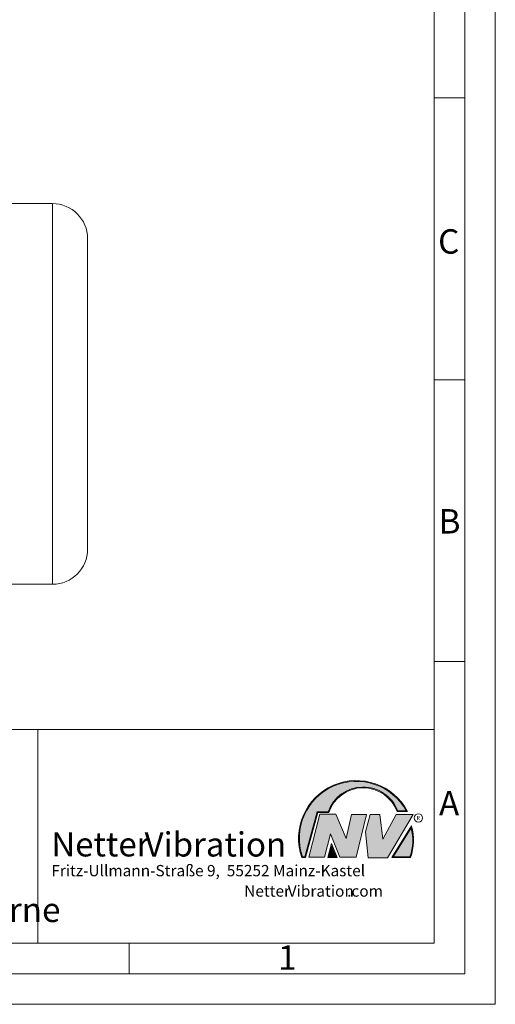
# Model space of a CAD drawing. Units: millimetres. Extents: x 0 to 420, y 0 to 297.
# Drawn here: x 342 to 420, y 0 to 161 of the extents above; entities that cross this region are included whole.
import ezdxf

# ---------------------------------------------------------------- set-up
doc = ezdxf.new("R2010")
doc.units = ezdxf.units.MM
doc.linetypes.add('SLD-Durchgehend', pattern=[0])
doc.styles.add('SLDTEXTSTYLE0', font='ARIAL.TTF', dxfattribs={"width": 0.948})
doc.styles.add('SLDTEXTSTYLE1', font='Helvetica 65 Medium')
doc.styles.add('SLDTEXTSTYLE2', font='Helvetica 55 Roman')

# ---------------------------------------------------------------- blocks, each defined once
blk = doc.blocks.new('SW_NOTE_0')
at = {"color": 0, "linetype": 'Continuous', "lineweight": 0, "char_height": 1.8520833333, "attachment_point": 1}
for s, insert, style in [('Netter', (31.6226072609, 2.3874608764), 'SLDTEXTSTYLE1'), ('Vibration', (38.7565605342, 2.3800078247), 'SLDTEXTSTYLE2'), ('.com', (48.4971441329, 2.3874608764), 'SLDTEXTSTYLE0')]:
    blk.add_mtext(s, dxfattribs=dict(at, insert=insert, style=style))
blk = doc.blocks.new('SW_NOTE_1')
at = {"color": 0, "linetype": 'Continuous', "lineweight": 0, "char_height": 3.96875, "attachment_point": 1}
for s, insert, style in [('Netter', (0, 5.1159875922), 'SLDTEXTSTYLE1'), ('Vibration', (15.2870370075, 5.1000167673), 'SLDTEXTSTYLE2')]:
    blk.add_mtext(s, dxfattribs=dict(at, insert=insert, style=style))

msp = doc.modelspace()

# ---------------------------------------------------------------- hatches: boundary and pattern name
at = {"linetype": 'Continuous'}
h = msp.add_hatch(color=7, dxfattribs=at)
edge = h.paths.add_edge_path(flags=0)
edge.add_line((390.9093832949075, 31.41854125382066), (392.7062226385282, 31.41854125382066))
edge.add_arc((398.3341692458886, 29.54038196427235), 5.933065424568984, 19.971777148721515, 161.5451058775834, ccw=False)
edge.add_line((403.9104259280544, 31.56686333522489), (405.6123864120185, 31.56686333522489))
edge.add_arc((397.2166905884209, 27.19368183392314), 9.46638393504625, 27.51427472226174, 199.3834076115143)
edge.add_line((388.2868725641771, 24.05190290159952), (388.8806480560487, 24.05190290159952))
edge.add_line((388.8806480560487, 24.05190290159952), (390.9093832949075, 31.41854125382066))
edge = h.paths.add_edge_path(flags=0)
edge.add_line((388.7816097341537, 24.18190290159952), (388.3794255903911, 24.18190290159952))
edge.add_arc((397.2166905884209, 27.19368183392314), 9.336383935046287, 28.837432739305314, 198.8193368338515, ccw=False)
edge.add_line((405.3952859047894, 31.69686333522489), (404.0007687940603, 31.69686333522489))
edge.add_arc((398.3341692458886, 29.54038196427235), 6.063065424569007, 20.83482506051003, 160.6576519014689)
edge.add_line((392.6133250240622, 31.54854125382066), (390.8103449730125, 31.54854125382066))
edge.add_line((390.8103449730125, 31.54854125382066), (388.7816097341537, 24.18190290159952))
h = msp.add_hatch(color=52, dxfattribs=at)
edge = h.paths.add_edge_path(flags=0)
edge.add_arc((397.2166905884209, 27.19368183392314), 9.336383935046287, 28.83743273930608, 198.8193368338523)
edge.add_line((388.3794255903911, 24.18190290159952), (388.7816097341537, 24.18190290159952))
edge.add_line((388.7816097341537, 24.18190290159952), (390.8103449730125, 31.54854125382066))
edge.add_line((390.8103449730125, 31.54854125382066), (392.6133250240622, 31.54854125382066))
edge.add_arc((398.3341692458886, 29.54038196427235), 6.063065424569007, 20.834825060509218, 160.6576519014681, ccw=False)
edge.add_line((404.0007687940603, 31.69686333522489), (405.3952859047894, 31.69686333522489))
for color, points in [(7, [(391.2557525416791, 31.17133921476775), (389.4249433061572, 24.10134359540109), (391.9979725360537, 24.10134359540109), (392.9875987755306, 27.90826414852663), (394.5215202651154, 24.1013435954011), (397.1935124966802, 24.1013435954011), (398.8758772296985, 31.07245782716463), (396.4512925023055, 31.07245782716463), (395.5606280054266, 27.16665660141341), (393.8782632724091, 31.17133921476775)]), (7, [(399.4696539806409, 31.12189852096661), (398.7274339862658, 28.25434757518244), (399.1727662347047, 24.00246292277559), (402.3395709564733, 24.00246292277559), (406.5454846776286, 31.07245782718087), (403.7745294443889, 31.07245782718087), (401.5478694612618, 27.0677752138452), (401.0530569710604, 31.12189852096661)]), (52, [(393.1652269908361, 25.91528165906799), (392.7222972997866, 24.18190290159952), (393.8817783160101, 24.18190290159951)])]:
    msp.add_hatch(color=color, dxfattribs=at).paths.add_polyline_path(points, flags=0)
h = msp.add_hatch(color=7, dxfattribs=at)
edge = h.paths.add_edge_path(flags=0)
edge.add_arc((398.60159497708, 26.88049322517953), 8.003675602344106, 339.303884922883, 377.0191257258724)
edge.add_line((406.2547664701381, 29.22309631691353), (403.0323094500141, 24.05190290159952))
edge.add_line((403.0323094500141, 24.05190290159952), (406.0887773529079, 24.05190290159952))
edge = h.paths.add_edge_path(flags=0)
edge.add_line((403.2664948845861, 24.18190290159952), (406.2102984795193, 28.90593107979706))
edge.add_arc((398.60159497708, 26.88049322517953), 7.873675602344119, -20.043640295971272, 14.906458294938375, ccw=False)
edge.add_line((405.99837655804, 24.18190290159952), (403.2664948845861, 24.18190290159952))
h = msp.add_hatch(color=52, dxfattribs=at)
edge = h.paths.add_edge_path(flags=0)
edge.add_arc((398.60159497708, 26.88049322517953), 7.873675602344119, 339.9563597040303, 374.90645829494)
edge.add_line((406.2102984795193, 28.90593107979706), (403.2664948845861, 24.18190290159952))
edge.add_line((403.2664948845861, 24.18190290159952), (405.99837655804, 24.18190290159952))
h = msp.add_hatch(color=7, dxfattribs=at)
h.paths.add_polyline_path([(393.1360432780339, 26.3261669517193), (392.5549013500252, 24.05190290159952), (394.0761880166766, 24.05190290159952)], flags=0)
h.paths.add_polyline_path([(393.8817783160101, 24.18190290159951), (392.7222972997866, 24.18190290159952), (393.1652269908361, 25.91528165906799)], flags=0)

# ---------------------------------------------------------------- linework, layer by layer
at = {"color": 7, "linetype": 'SLD-Durchgehend', "lineweight": 0}
for p, q in [((420, 0), (420, 297)), ((415, 292), (415, 5)), ((410, 287), (410, 10)), ((415, 148.498), (410, 148.498)), ((415, 102.332), (410, 102.332)), ((410, 73), (410, 65)), ((410, 65), (410, 10)), ((415, 56.166), (410, 56.166)), ((410, 50.5), (410, 42.5)), ((222, 45), (410, 45)), ((345, 45), (345, 10)), ((410, 45), (410, 10)), ((410, 42.5), (410, 10)), ((388.7816097342, 24.1819029016), (390.810344973, 31.5485412538)), ((388.880648056, 24.0519029016), (390.9093832949, 31.4185412538)), ((389.4249433062, 24.1013435954), (391.2557525417, 31.1713392148)), ((390.810344973, 31.5485412538), (392.6133250241, 31.5485412538)), ((390.9093832949, 31.4185412538), (392.7062226385, 31.4185412538)), ((391.2557525417, 31.1713392148), (393.8782632724, 31.1713392148)), ((393.8782632724, 31.1713392148), (395.5606280054, 27.1666566014)), ((395.5606280054, 27.1666566014), (396.4512925023, 31.0724578272)), ((396.4512925023, 31.0724578272), (398.8758772297, 31.0724578272)), ((398.8758772297, 31.0724578272), (397.1935124967, 24.1013435954)), ((398.7274339863, 28.2543475752), (399.4696539806, 31.121898521)), ((399.4696539806, 31.121898521), (401.0530569711, 31.121898521)), ((401.0530569711, 31.121898521), (401.5478694613, 27.0677752138)), ((401.5478694613, 27.0677752138), (403.7745294444, 31.0724578272)), ((406.5454846776, 31.0724578272), (402.3395709565, 24.0024629228)), ((403.7745294444, 31.0724578272), (406.5454846776, 31.0724578272)), ((403.9104259281, 31.5668633352), (405.612386412, 31.5668633352)), ((404.0007687941, 31.6968633352), (405.3952859048, 31.6968633352)), ((403.03230945, 24.0519029016), (406.2547664701, 29.2230963169)), ((392.9875987755, 27.9082641485), (391.9979725361, 24.1013435954)), ((394.5215202651, 24.1013435954), (392.9875987755, 27.9082641485)), ((399.1727662347, 24.0024629228), (398.7274339863, 28.2543475752)), ((403.2664948846, 24.1819029016), (406.2102984795, 28.9059310798)), ((392.55490135, 24.0519029016), (393.136043278, 26.3261669517)), ((392.7222972998, 24.1819029016), (393.1652269908, 25.9152816591)), ((393.136043278, 26.3261669517), (394.0761880167, 24.0519029016)), ((393.1652269908, 25.9152816591), (393.881778316, 24.1819029016)), ((388.2868725642, 24.0519029016), (388.880648056, 24.0519029016)), ((388.3794255904, 24.1819029016), (388.7816097342, 24.1819029016)), ((391.9979725361, 24.1013435954), (389.4249433062, 24.1013435954)), ((394.0761880167, 24.0519029016), (392.55490135, 24.0519029016)), ((393.881778316, 24.1819029016), (392.7222972998, 24.1819029016)), ((397.1935124967, 24.1013435954), (394.5215202651, 24.1013435954)), ((402.3395709565, 24.0024629228), (399.1727662347, 24.0024629228)), ((403.03230945, 24.0519029016), (406.0887773529, 24.0519029016)), ((403.2664948846, 24.1819029016), (405.998376558, 24.1819029016)), ((10, 10), (410, 10)), ((222, 10), (410, 10)), ((222, 10), (410, 10)), ((222, 10), (410, 10)), ((222, 10), (410, 10)), ((360, 10), (360, 5)), ((5, 5), (415, 5)), ((0, 0), (420, 0))]:
    msp.add_line(p, q, dxfattribs=at)
at = {"color": 7, "linetype": 'SLD-Durchgehend', "lineweight": 15}
for p, q in [((347.4186868964, 131.1926634595), (329.7311868964, 131.1926634595)), ((329.7311868964, 68.8176634595), (347.4186868964, 68.8176634595))]:
    msp.add_line(p, q, dxfattribs=at)
at = {"color": 8, "linetype": 'SLD-Durchgehend', "lineweight": 0}
msp.add_line((347.4186868964, 68.8176634595), (347.4186868964, 131.1926634595), dxfattribs=at)
at = {"color": 7, "linetype": 'SLD-Durchgehend', "lineweight": 0}
msp.add_circle((407.3866676737, 30.5286123403), 0.6921638106894198, dxfattribs=at)
at = {"color": 7, "linetype": 'SLD-Durchgehend', "lineweight": 15}
for centre, start, end in [((347.4186868964, 125.4426634595), 0, 90), ((347.4186868964, 74.5676634595), 270, 0)]:
    msp.add_arc(centre, 5.750000000000057, start, end, dxfattribs=at)
at = {"color": 7, "linetype": 'SLD-Durchgehend', "lineweight": 0}
for centre, radius, start, end in [((397.2166905884, 27.1936818339), 9.466383935046254, 27.5142747223, 199.3834076115), ((397.2166905884, 27.1936818339), 9.336383935046333, 28.8374327393, 198.8193368339), ((398.3341692459, 29.5403819643), 6.063065424569016, 20.8348250605, 160.6576519015), ((398.3341692459, 29.5403819643), 5.93306542456899, 19.9717771487, 161.5451058776), ((398.6015949771, 26.8804932252), 8.003675602344138, 339.3038849229, 17.0191257259), ((398.6015949771, 26.8804932252), 7.873675602344176, 339.956359704, 14.9064582949)]:
    msp.add_arc(centre, radius, start, end, dxfattribs=at)
at = {"color": 7, "linetype": 'SLD-Durchgehend', "lineweight": 15}
for points, knots in [([(353.168686896444, 100.0051634595169), (353.168686896444, 100.7809756165413), (353.168686896444, 102.332544327539), (353.168686896444, 104.6863950298386), (353.168686896444, 107.045391887877), (353.168686896444, 109.4155068789131), (353.168686896444, 111.7265537152881), (353.168686896444, 113.9639812892045), (353.168686896444, 116.0727102027215), (353.168686896444, 118.0238057392243), (353.168686896444, 119.7848238064172), (353.168686896444, 121.3229334050302), (353.168686896444, 122.6306994321971), (353.168686896444, 123.6821755371841), (353.168686896444, 124.4918346917825), (353.168686896444, 125.0435800016932), (353.168686896444, 125.3815152588511), (353.168686896444, 125.4222797563102), (353.168686896444, 125.4426634595169)], [0, 0, 0, 0, 0.0582503218584478, 0.1164964688717307, 0.1782377482324627, 0.2399872340185516, 0.304302004919295, 0.3686250154315004, 0.4343082869123795, 0.4999999733369952, 0.5656832450593168, 0.6313749317237712, 0.6956897032904401, 0.7600127144632876, 0.821753993320066, 0.8835034786789806, 0.9417475827442517, 1, 1, 1, 1]), ([(353.168686896444, 74.56766345951685), (353.168686896444, 74.58804165867313), (353.168686896444, 74.62880096555848), (353.168686896444, 74.96670631910078), (353.168686896444, 75.51846112356175), (353.168686896444, 76.3280705956522), (353.168686896444, 77.3795772549228), (353.168686896444, 78.68727201864205), (353.168686896444, 80.22543197344181), (353.168686896444, 81.98636286539673), (353.168686896444, 83.93752857491897), (353.168686896444, 86.0461603657142), (353.168686896444, 88.28367432820042), (353.168686896444, 90.59461678221453), (353.168686896444, 92.96482893572791), (353.168686896444, 95.32377084760165), (353.168686896444, 97.67772482505634), (353.168686896444, 99.22929519175887), (353.168686896444, 100.0051634595169)], [0, 0, 0, 0, 0.0582441020896481, 0.1164965173383207, 0.1782377945358293, 0.2399872781601058, 0.3043020468097276, 0.3686250550677246, 0.4343083242486862, 0.5000000083720222, 0.5656832777930194, 0.6313749621575978, 0.6956897314700142, 0.7600127403917878, 0.8217540170844616, 0.8835035002824204, 0.9417455119178131, 1, 1, 1, 1])]:
    msp.add_open_spline(points, degree=3, knots=knots, dxfattribs=at)

# ---------------------------------------------------------------- block references
at = {"color": 7, "linetype": 'Continuous', "lineweight": 0}
for name, p in [('SW_NOTE_1', (347.2177413053, 23.0801208893)), ('SW_NOTE_0', (347.2177413053, 17.0976931256))]:
    msp.add_blockref(name, p, dxfattribs=at)

# ---------------------------------------------------------------- texts
at = {"color": 7, "linetype": 'Continuous', "lineweight": 0, "attachment_point": 1, "style": 'SLDTEXTSTYLE0'}
for s, insert, char_height in [('C', (410.6203893089, 126.989604144), 4), ('B', (410.7121909102, 81.1364716754), 4), ('A', (410.7729847128, 34.9442010866), 4), ('R', (407.0748866834, 30.8708309295), 0.65), ('Fritz-Ullmann-Straße 9,  55252 Mainz-Kastel', (347.2177413053, 22.8281708005), 1.8520833333), ('Vibrateur électrique externe', (277.5042038186, 17.4849420031), 4), ('1', (384.3998971425, 9.6619578374), 4)]:
    msp.add_mtext(s, dxfattribs=dict(at, insert=insert, char_height=char_height))

doc.saveas('drawing.dxf')
